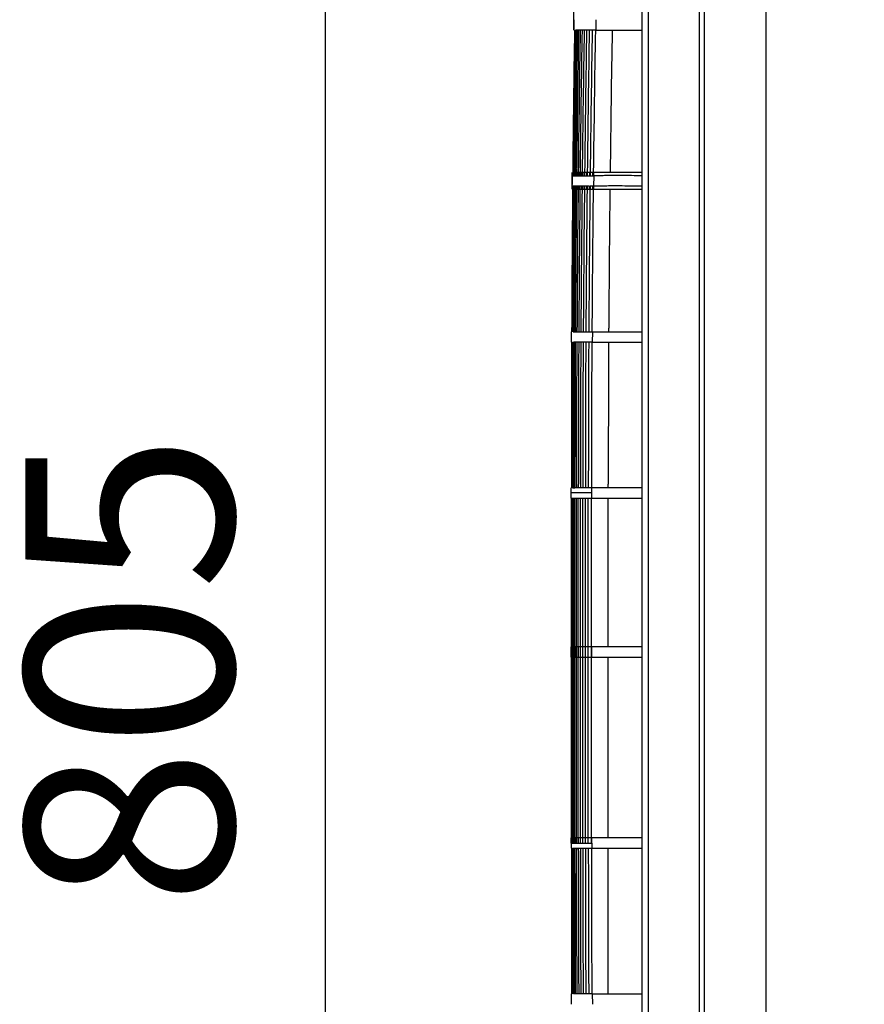
# Model space of a CAD drawing. Units: millimetres. Extents: x -27853 to 3890, y -12336 to 14667.
# Drawn here: x -21457 to -21254, y -9458 to -9221 of the extents above; entities that cross this region are included whole.
import ezdxf

# ---------------------------------------------------------------- set-up
doc = ezdxf.new("R2010")
doc.units = ezdxf.units.MM
doc.header["$LTSCALE"] = 46.255
doc.header["$PDMODE"] = 3
doc.header["$PDSIZE"] = 8
doc.layers.get('0').update_dxf_attribs({"linetype": 'CONTINUOUS'})
doc.layers.get('Defpoints').update_dxf_attribs({"linetype": 'CONTINUOUS'})
doc.dimstyles.new('AM_GB', dxfattribs={"dimscale": 10, "dimtxt": 3.5, "dimasz": 2.5, "dimexe": 1, "dimexo": 1, "dimgap": 1.5, "dimtad": 1, "dimdsep": 46, "dimtxsty": 'Standard', "dimcen": 0, "dimclrd": 256, "dimclre": 256, "dimclrt": 2, "dimadec": 0, "dimazin": 2, "dimtp": 0.1, "dimtm": 0.1, "dimtfac": 0.71, "dimtmove": 0, "dimatfit": 3, "dimfxl": 1, "dimtzin": 0, "dimlwd": -1, "dimlwe": -1, "dimarcsym": 0})

# ---------------------------------------------------------------- blocks, each defined once
blk = doc.blocks.new('*D69')
at = {"transparency": 16777216}
for p, q in [((-21251.38, -8982.7), (-21393.34, -8982.7)), ((-21383.34, -9022.7), (-21383.34, -9750.4)), ((-21344.85, -9790.4), (-21393.34, -9790.4))]:
    blk.add_line(p, q, dxfattribs=at)
for points in [[(-21376.68, -9022.7), (-21390.01, -9022.7), (-21383.34, -8982.7)], [(-21390.01, -9750.4), (-21376.68, -9750.4), (-21383.34, -9790.4)]]:
    blk.add_solid(points, dxfattribs=at)
at = {"layer": 'Defpoints', "color": 0, "transparency": 16777216}
for p in [(-21241.38, -8982.7), (-21383.34, -9790.4), (-21334.85, -9790.4)]:
    blk.add_point(p, dxfattribs=at)
at = {"color": 2, "transparency": 16777216, "insert": (-21423.95, -9377.18), "char_height": 50, "attachment_point": 5, "rotation": 90}
blk.add_mtext('805', dxfattribs=at)

msp = doc.modelspace()

# ---------------------------------------------------------------- linework, layer by layer
at = {"color": 7, "linetype": 'Continuous'}
for p, q in [((-21277.351, -9011.697), (-21277.351, -9757.573)), ((-21292.151, -9757.573), (-21292.151, -9012.997)), ((-21307.151, -9711.15), (-21307.151, -9042.244)), ((-21293.323, -9680.965), (-21293.323, -9072.428)), ((-21305.687, -9079.566), (-21305.687, -9673.827)), ((-21318.218, -9221.017), (-21318.261, -9223.517)), ((-21323.103, -9223.517), (-21323.221, -9223.517)), ((-21322.772, -9223.517), (-21323.01, -9223.517)), ((-21322.447, -9223.517), (-21322.737, -9223.517)), ((-21322.062, -9223.517), (-21322.405, -9223.517)), ((-21321.616, -9223.517), (-21322.013, -9223.517)), ((-21321.108, -9223.517), (-21321.559, -9223.517)), ((-21320.538, -9223.517), (-21321.045, -9223.517)), ((-21319.906, -9223.517), (-21320.467, -9223.517)), ((-21319.211, -9223.517), (-21319.828, -9223.517)), ((-21318.452, -9223.517), (-21319.125, -9223.517)), ((-21318.359, -9223.517), (-21307.151, -9223.517)), ((-21323.963, -9258.517), (-21323.958, -9258.515)), ((-21323.956, -9258.517), (-21323.956, -9257.767)), ((-21323.956, -9258.517), (-21323.916, -9258.517)), ((-21323.916, -9258.517), (-21323.916, -9257.767)), ((-21323.908, -9257.767), (-21323.908, -9258.517)), ((-21323.908, -9258.517), (-21323.825, -9258.517)), ((-21323.825, -9258.517), (-21323.825, -9257.767)), ((-21323.811, -9257.767), (-21323.811, -9258.517)), ((-21323.775, -9257.767), (-21323.811, -9257.767)), ((-21323.811, -9258.517), (-21323.689, -9258.517)), ((-21323.656, -9258.517), (-21323.656, -9257.767)), ((-21323.603, -9257.767), (-21323.656, -9257.767)), ((-21323.656, -9258.517), (-21323.485, -9258.517)), ((-21323.485, -9258.517), (-21323.485, -9257.767)), ((-21323.458, -9257.767), (-21323.458, -9258.517)), ((-21323.229, -9257.767), (-21323.458, -9257.767)), ((-21323.458, -9258.517), (-21323.229, -9258.517)), ((-21323.229, -9258.517), (-21323.229, -9257.767)), ((-21323.195, -9257.767), (-21323.195, -9258.517)), ((-21322.912, -9257.767), (-21323.195, -9257.767)), ((-21323.195, -9258.517), (-21322.912, -9258.517)), ((-21322.912, -9258.517), (-21322.912, -9257.767)), ((-21322.871, -9257.767), (-21322.871, -9258.517)), ((-21322.535, -9257.767), (-21322.871, -9257.767)), ((-21322.871, -9258.517), (-21322.535, -9258.517)), ((-21322.535, -9258.517), (-21322.535, -9257.767)), ((-21322.486, -9257.767), (-21322.486, -9258.517)), ((-21322.095, -9257.767), (-21322.486, -9257.767)), ((-21322.486, -9258.517), (-21322.095, -9258.517)), ((-21322.095, -9258.517), (-21322.095, -9257.767)), ((-21322.039, -9257.767), (-21322.039, -9258.517)), ((-21321.593, -9257.767), (-21322.039, -9257.767)), ((-21322.039, -9258.517), (-21321.593, -9258.517)), ((-21321.593, -9258.517), (-21321.593, -9257.767)), ((-21321.53, -9257.767), (-21321.53, -9258.517)), ((-21321.028, -9257.767), (-21321.53, -9257.767)), ((-21321.53, -9258.517), (-21321.028, -9258.517)), ((-21321.028, -9258.517), (-21321.028, -9257.767)), ((-21320.958, -9257.767), (-21320.958, -9258.517)), ((-21320.4, -9257.767), (-21320.958, -9257.767)), ((-21320.958, -9258.517), (-21320.4, -9258.517)), ((-21320.4, -9258.517), (-21320.4, -9257.767)), ((-21320.322, -9257.767), (-21320.322, -9258.517)), ((-21319.708, -9257.767), (-21320.322, -9257.767)), ((-21320.322, -9258.517), (-21319.708, -9258.517)), ((-21319.708, -9258.517), (-21319.708, -9257.767)), ((-21319.623, -9257.767), (-21319.623, -9258.517)), ((-21318.953, -9257.767), (-21319.623, -9257.767)), ((-21319.623, -9258.517), (-21318.953, -9258.517)), ((-21318.953, -9258.517), (-21318.953, -9257.767)), ((-21318.852, -9257.764), (-21318.861, -9258.511)), ((-21318.861, -9258.511), (-21318.796, -9258.516)), ((-21307.151, -9257.767), (-21318.856, -9257.767)), ((-21318.796, -9258.516), (-21318.763, -9258.514)), ((-21318.763, -9258.514), (-21318.792, -9261.014)), ((-21318.763, -9258.514), (-21318.763, -9257.767)), ((-21313.973, -9258.493), (-21314.895, -9258.5)), ((-21323.984, -9261.017), (-21323.99, -9261.767)), ((-21323.98, -9261.017), (-21323.986, -9261.74)), ((-21323.98, -9261.017), (-21323.984, -9261.017)), ((-21323.984, -9261.017), (-21323.984, -9261.017)), ((-21323.977, -9261.017), (-21323.977, -9261.767)), ((-21323.938, -9261.017), (-21323.977, -9261.017)), ((-21323.938, -9261.767), (-21323.938, -9261.017)), ((-21323.93, -9261.017), (-21323.93, -9261.767)), ((-21323.848, -9261.017), (-21323.93, -9261.017)), ((-21323.848, -9261.767), (-21323.848, -9261.017)), ((-21323.835, -9261.017), (-21323.835, -9261.767)), ((-21323.713, -9261.017), (-21323.835, -9261.017)), ((-21323.687, -9261.017), (-21323.694, -9261.767)), ((-21323.51, -9261.017), (-21323.68, -9261.017)), ((-21323.51, -9261.767), (-21323.51, -9261.017)), ((-21323.483, -9261.017), (-21323.483, -9261.767)), ((-21323.254, -9261.017), (-21323.483, -9261.017)), ((-21323.254, -9261.767), (-21323.254, -9261.017)), ((-21323.22, -9261.017), (-21323.22, -9261.767)), ((-21322.939, -9261.017), (-21323.22, -9261.017)), ((-21322.939, -9261.767), (-21322.939, -9261.017)), ((-21322.897, -9261.017), (-21322.897, -9261.767)), ((-21322.561, -9261.017), (-21322.897, -9261.017)), ((-21322.561, -9261.767), (-21322.561, -9261.017)), ((-21322.513, -9261.017), (-21322.513, -9261.767)), ((-21322.122, -9261.017), (-21322.513, -9261.017)), ((-21322.122, -9261.767), (-21322.122, -9261.017)), ((-21322.067, -9261.017), (-21322.067, -9261.767)), ((-21321.621, -9261.017), (-21322.067, -9261.017)), ((-21321.621, -9261.767), (-21321.621, -9261.017)), ((-21321.558, -9261.017), (-21321.558, -9261.767)), ((-21321.056, -9261.017), (-21321.558, -9261.017)), ((-21321.056, -9261.767), (-21321.056, -9261.017)), ((-21320.986, -9261.017), (-21320.986, -9261.767)), ((-21320.428, -9261.017), (-21320.986, -9261.017)), ((-21320.428, -9261.767), (-21320.428, -9261.017)), ((-21320.35, -9261.017), (-21320.35, -9261.767)), ((-21319.737, -9261.017), (-21320.35, -9261.017)), ((-21319.737, -9261.767), (-21319.737, -9261.017)), ((-21319.651, -9261.017), (-21319.651, -9261.767)), ((-21318.982, -9261.017), (-21319.651, -9261.017)), ((-21318.982, -9261.767), (-21318.982, -9261.017)), ((-21318.889, -9261.011), (-21318.898, -9261.764)), ((-21318.857, -9261.015), (-21318.889, -9261.011)), ((-21318.792, -9261.014), (-21318.857, -9261.015)), ((-21318.792, -9261.014), (-21318.792, -9261.767)), ((-21323.68, -9261.767), (-21323.571, -9261.767)), ((-21323.483, -9261.767), (-21323.336, -9261.767)), ((-21323.22, -9261.767), (-21323.038, -9261.767)), ((-21322.897, -9261.767), (-21322.561, -9261.767)), ((-21322.513, -9261.767), (-21322.122, -9261.767)), ((-21322.067, -9261.767), (-21321.625, -9261.767)), ((-21321.558, -9261.767), (-21321.061, -9261.767)), ((-21320.986, -9261.767), (-21320.433, -9261.767)), ((-21320.35, -9261.767), (-21319.737, -9261.767)), ((-21319.651, -9261.767), (-21318.982, -9261.767)), ((-21318.893, -9261.767), (-21307.151, -9261.767)), ((-21323.739, -9296.017), (-21323.519, -9296.017)), ((-21323.486, -9296.017), (-21323.211, -9296.017)), ((-21323.171, -9296.017), (-21322.84, -9296.017)), ((-21322.793, -9296.017), (-21322.406, -9296.017)), ((-21322.351, -9296.017), (-21321.909, -9296.017)), ((-21321.846, -9296.017), (-21321.348, -9296.017)), ((-21321.278, -9296.017), (-21320.723, -9296.017)), ((-21320.645, -9296.017), (-21320.034, -9296.017)), ((-21319.949, -9296.017), (-21319.281, -9296.017)), ((-21319.189, -9296.017), (-21307.151, -9296.017)), ((-21319.092, -9296.02), (-21319.106, -9298.52)), ((-21315.151, -9296.017), (-21315.15, -9295.147)), ((-21323.612, -9298.517), (-21323.751, -9298.517)), ((-21323.224, -9298.517), (-21323.499, -9298.517)), ((-21322.854, -9298.517), (-21323.184, -9298.517)), ((-21322.42, -9298.517), (-21322.806, -9298.517)), ((-21321.923, -9298.517), (-21322.365, -9298.517)), ((-21321.362, -9298.517), (-21321.86, -9298.517)), ((-21320.737, -9298.517), (-21321.292, -9298.517)), ((-21320.048, -9298.517), (-21320.659, -9298.517)), ((-21319.296, -9298.517), (-21319.963, -9298.517)), ((-21319.203, -9298.517), (-21307.151, -9298.517)), ((-21324.196, -9336.016), (-21324.196, -9333.517)), ((-21323.833, -9333.517), (-21323.618, -9333.517)), ((-21323.585, -9333.517), (-21323.314, -9333.517)), ((-21322.946, -9333.517), (-21323.274, -9333.517)), ((-21322.514, -9333.517), (-21322.898, -9333.517)), ((-21322.018, -9333.517), (-21322.459, -9333.517)), ((-21321.459, -9333.517), (-21321.956, -9333.517)), ((-21320.835, -9333.517), (-21321.389, -9333.517)), ((-21320.147, -9333.517), (-21320.757, -9333.517)), ((-21319.395, -9333.517), (-21320.062, -9333.517)), ((-21319.206, -9334.767), (-21319.206, -9333.517)), ((-21307.151, -9333.517), (-21319.206, -9333.517)), ((-21315.268, -9333.517), (-21315.267, -9332.659)), ((-21319.207, -9334.767), (-21324.196, -9334.767)), ((-21324.136, -9418.947), (-21324.136, -9336.016)), ((-21324.012, -9371.766), (-21324.012, -9336.016)), ((-21324.01, -9336.016), (-21323.858, -9336.016)), ((-21323.833, -9418.947), (-21323.833, -9336.016)), ((-21323.833, -9336.016), (-21323.618, -9336.016)), ((-21323.585, -9336.016), (-21323.596, -9336.016)), ((-21323.585, -9418.947), (-21323.585, -9336.016)), ((-21323.585, -9336.016), (-21323.314, -9336.016)), ((-21323.274, -9418.947), (-21323.274, -9336.016)), ((-21323.274, -9336.016), (-21322.946, -9336.016)), ((-21322.898, -9418.947), (-21322.899, -9336.016)), ((-21322.899, -9336.016), (-21322.514, -9336.016)), ((-21322.459, -9418.947), (-21322.459, -9336.016)), ((-21322.459, -9336.016), (-21322.018, -9336.016)), ((-21321.956, -9336.016), (-21321.977, -9336.016)), ((-21321.956, -9418.947), (-21321.956, -9336.016)), ((-21321.956, -9336.016), (-21321.459, -9336.016)), ((-21321.389, -9418.947), (-21321.389, -9336.016)), ((-21321.389, -9336.016), (-21320.835, -9336.016)), ((-21320.757, -9418.947), (-21320.758, -9336.016)), ((-21320.758, -9336.016), (-21320.147, -9336.016)), ((-21320.062, -9371.766), (-21320.062, -9336.016)), ((-21320.062, -9336.016), (-21319.395, -9336.016)), ((-21319.303, -9371.766), (-21319.303, -9336.016)), ((-21319.303, -9336.016), (-21307.151, -9336.016)), ((-21319.206, -9336.016), (-21319.206, -9334.767)), ((-21315.268, -9371.766), (-21315.268, -9336.016)), ((-21324.196, -9371.766), (-21324.196, -9374.266)), ((-21324.192, -9374.266), (-21324.192, -9371.766)), ((-21324.146, -9371.766), (-21324.146, -9374.266)), ((-21324.028, -9371.766), (-21324.028, -9374.266)), ((-21324.013, -9374.266), (-21324.013, -9371.766)), ((-21323.857, -9371.766), (-21323.857, -9374.266)), ((-21323.767, -9371.766), (-21323.833, -9371.766)), ((-21323.618, -9371.766), (-21323.618, -9374.266)), ((-21323.314, -9371.766), (-21323.585, -9371.766)), ((-21323.314, -9371.766), (-21323.314, -9374.266)), ((-21322.946, -9371.766), (-21323.274, -9371.766)), ((-21322.946, -9371.766), (-21322.946, -9374.266)), ((-21322.514, -9371.766), (-21322.899, -9371.766)), ((-21322.514, -9371.766), (-21322.514, -9374.266)), ((-21322.018, -9371.766), (-21322.459, -9371.766)), ((-21322.018, -9371.766), (-21322.018, -9374.266)), ((-21321.459, -9371.766), (-21321.956, -9371.766)), ((-21321.459, -9371.766), (-21321.459, -9374.266)), ((-21320.835, -9371.766), (-21321.389, -9371.766)), ((-21320.835, -9371.766), (-21320.835, -9374.266)), ((-21320.147, -9371.766), (-21320.758, -9371.766)), ((-21320.147, -9371.766), (-21320.147, -9374.266)), ((-21320.062, -9374.266), (-21320.062, -9371.766)), ((-21319.395, -9371.766), (-21320.062, -9371.766)), ((-21319.395, -9371.766), (-21319.395, -9374.266)), ((-21319.303, -9417.697), (-21319.303, -9371.766)), ((-21307.151, -9371.766), (-21319.207, -9371.766)), ((-21319.206, -9374.266), (-21319.206, -9371.766)), ((-21324.012, -9417.697), (-21324.012, -9374.266)), ((-21324.01, -9374.266), (-21323.858, -9374.266)), ((-21323.833, -9374.266), (-21323.618, -9374.266)), ((-21323.585, -9374.266), (-21323.314, -9374.266)), ((-21323.274, -9374.266), (-21322.946, -9374.266)), ((-21322.899, -9374.266), (-21322.514, -9374.266)), ((-21322.459, -9374.266), (-21322.018, -9374.266)), ((-21321.956, -9374.266), (-21321.459, -9374.266)), ((-21321.389, -9374.266), (-21320.835, -9374.266)), ((-21320.758, -9374.266), (-21320.147, -9374.266)), ((-21320.062, -9417.697), (-21320.062, -9374.266)), ((-21320.062, -9374.266), (-21319.395, -9374.266)), ((-21319.303, -9374.266), (-21307.151, -9374.266)), ((-21315.268, -9417.697), (-21315.268, -9374.266)), ((-21324.196, -9418.947), (-21324.196, -9417.697)), ((-21324.196, -9418.947), (-21324.196, -9420.197)), ((-21324.196, -9418.947), (-21324.194, -9418.947)), ((-21324.193, -9418.947), (-21324.192, -9418.947)), ((-21324.192, -9418.947), (-21324.192, -9417.697)), ((-21324.192, -9418.947), (-21324.146, -9418.947)), ((-21324.146, -9417.697), (-21324.145, -9418.947)), ((-21324.145, -9418.947), (-21324.136, -9418.947)), ((-21324.109, -9417.697), (-21324.136, -9417.697)), ((-21324.136, -9418.947), (-21324.039, -9418.947)), ((-21324.028, -9417.697), (-21324.028, -9418.947)), ((-21324.013, -9417.697), (-21324.013, -9418.947)), ((-21323.965, -9417.697), (-21324.01, -9417.697)), ((-21324.01, -9418.947), (-21323.858, -9418.947)), ((-21323.857, -9417.697), (-21323.857, -9418.947)), ((-21323.857, -9418.947), (-21323.833, -9418.947)), ((-21323.767, -9417.697), (-21323.833, -9417.697)), ((-21323.833, -9418.947), (-21323.618, -9418.947)), ((-21323.618, -9417.697), (-21323.618, -9418.947)), ((-21323.618, -9418.947), (-21323.585, -9418.947)), ((-21323.314, -9417.697), (-21323.585, -9417.697)), ((-21323.585, -9418.947), (-21323.314, -9418.947)), ((-21323.314, -9417.697), (-21323.314, -9418.947)), ((-21323.314, -9418.947), (-21323.274, -9418.947)), ((-21322.946, -9417.697), (-21323.274, -9417.697)), ((-21323.274, -9418.947), (-21322.946, -9418.947)), ((-21322.946, -9417.697), (-21322.946, -9418.947)), ((-21322.946, -9418.947), (-21322.898, -9418.947)), ((-21322.514, -9417.697), (-21322.899, -9417.697)), ((-21322.899, -9418.947), (-21322.514, -9418.947)), ((-21322.514, -9417.697), (-21322.514, -9418.947)), ((-21322.514, -9418.947), (-21322.459, -9418.947)), ((-21322.018, -9417.697), (-21322.459, -9417.697)), ((-21322.459, -9418.947), (-21322.018, -9418.947)), ((-21322.018, -9417.697), (-21322.018, -9418.947)), ((-21322.018, -9418.947), (-21321.956, -9418.947)), ((-21321.459, -9417.697), (-21321.956, -9417.697)), ((-21321.956, -9418.947), (-21321.459, -9418.947)), ((-21321.459, -9417.697), (-21321.459, -9418.947)), ((-21321.459, -9418.947), (-21321.389, -9418.947)), ((-21320.835, -9417.697), (-21321.389, -9417.697)), ((-21321.389, -9418.947), (-21320.835, -9418.947)), ((-21320.835, -9417.697), (-21320.835, -9418.947)), ((-21320.835, -9418.947), (-21320.757, -9418.947)), ((-21320.147, -9417.697), (-21320.758, -9417.697)), ((-21320.758, -9418.947), (-21320.147, -9418.947)), ((-21320.147, -9417.697), (-21320.147, -9418.947)), ((-21320.147, -9418.947), (-21320.062, -9418.947)), ((-21320.062, -9418.947), (-21320.062, -9417.697)), ((-21319.395, -9417.697), (-21320.062, -9417.697)), ((-21320.062, -9418.947), (-21319.395, -9418.947)), ((-21319.395, -9417.697), (-21319.395, -9418.947)), ((-21319.395, -9418.947), (-21319.207, -9418.947)), ((-21307.151, -9417.697), (-21319.303, -9417.697)), ((-21319.207, -9418.947), (-21319.207, -9417.697)), ((-21319.206, -9418.947), (-21319.206, -9420.197)), ((-21323.833, -9420.197), (-21323.618, -9420.197)), ((-21323.585, -9420.197), (-21323.314, -9420.197)), ((-21323.274, -9420.197), (-21322.946, -9420.197)), ((-21322.898, -9420.197), (-21322.514, -9420.197)), ((-21322.459, -9420.197), (-21322.018, -9420.197)), ((-21321.956, -9420.197), (-21321.459, -9420.197)), ((-21321.389, -9420.197), (-21320.835, -9420.197)), ((-21320.757, -9420.197), (-21320.147, -9420.197)), ((-21320.062, -9420.197), (-21319.395, -9420.197)), ((-21319.206, -9420.197), (-21307.151, -9420.197)), ((-21315.265, -9455.197), (-21315.265, -9420.197)), ((-21323.61, -9455.197), (-21323.751, -9455.197)), ((-21323.224, -9455.197), (-21323.499, -9455.197)), ((-21322.854, -9455.197), (-21323.184, -9455.197)), ((-21322.42, -9455.197), (-21322.806, -9455.197)), ((-21321.923, -9455.197), (-21322.365, -9455.197)), ((-21321.362, -9455.197), (-21321.86, -9455.197)), ((-21320.737, -9455.197), (-21321.292, -9455.197)), ((-21320.048, -9455.197), (-21320.659, -9455.197)), ((-21319.296, -9455.197), (-21319.963, -9455.197)), ((-21319.106, -9455.194), (-21319.092, -9457.693)), ((-21319.106, -9455.197), (-21307.151, -9455.197))]:
    msp.add_line(p, q, dxfattribs=at)
for centre, radius, start, end in [((-15313.096, -9303.826), 6011.1, 177.7803877, 179.2344932), ((-15313.096, -9311.507), 6011.1, 179.137447, 179.1612788), ((-14996.42, -9318.697), 6327.681, 179.1381374, 179.4482857), ((-14822.949, -9322.316), 6501.027, 179.129218, 179.4310982), ((-14746.411, -9325.88), 6577.395, 179.1082802, 179.406662), ((-14695.151, -9328.392), 6628.415, 179.0934247, 179.3895097), ((-14679.139, -9330.229), 6644.122, 179.0797243, 179.3751076), ((-14685.271, -9331.554), 6637.621, 179.0673868, 179.3630648), ((-14704.071, -9332.505), 6618.386, 179.0564384, 179.3529798), ((-14729.238, -9333.188), 6592.719, 179.046831, 179.3445223), ((-14756.876, -9333.687), 6564.516, 179.0383765, 179.3373431), ((-14784.899, -9334.062), 6535.864, 179.0308768, 179.3311505), ((-14812.208, -9334.347), 6507.861, 179.0241976, 179.3257597), ((-14838.194, -9334.566), 6481.116, 179.0182307, 179.3210356), ((-14832.437, -9333.948), 6482.827, 179.0239542, 179.3266904), ((-15313.096, -9303.826), 6011.1, 179.5609738, 179.5991018), ((-15313.096, -9311.507), 6011.1, 179.4949106, 179.5187407), ((-14822.947, -9322.316), 6501.029, 179.4311808, 179.4377149), ((-14141.517, -9328.483), 7182.486, 179.4618071, 179.467902), ((-21312.558, -9738.545), 477.559, 90.36229, 90.54362), ((-14297.674, -9324.719), 7026.447, 179.4866602, 179.7659504), ((-14141.521, -9328.483), 7182.483, 179.4677885, 179.7410133), ((-14172.929, -9331.491), 7150.897, 179.4413361, 179.7157649), ((-14248.919, -9332.938), 7074.663, 179.4235979, 179.7009788), ((-14339.938, -9333.794), 6983.335, 179.4090338, 179.6900422), ((-14428.262, -9334.317), 6894.636, 179.3970863, 179.6817075), ((-14507.991, -9334.65), 6814.469, 179.3871986, 179.6751672), ((-14577.908, -9334.868), 6744.049, 179.3789355, 179.6699195), ((-14638.801, -9335.014), 6682.59, 179.3719719, 179.6656394), ((-14691.673, -9335.114), 6629.087, 179.3660311, 179.6620789), ((-14737.73, -9335.186), 6582.335, 179.3609025, 179.6590616), ((-14777.99, -9335.239), 6541.316, 179.3564295, 179.6564652), ((-14759.581, -9334.693), 6555.687, 179.3626264, 179.6543777), ((-15313.096, -9303.826), 6011.1, 179.9255652, 179.9493944), ((-15313.096, -9311.507), 6011.1, 179.8523544, 179.8761836), ((-12775.092, -9334.327), 8548.924, 179.7599946, 179.9945525), ((-14740.277, -9334.767), 6574.991, 179.6841088, 179.9816291), ((-12775.092, -9419.386), 8548.924, 180.0054475, 180.2400054), ((-15313.096, -9442.207), 6011.1, 180.1238164, 180.1476456)]:
    msp.add_arc(centre, radius, start, end, dxfattribs=at)
for points, knots in [([(-21316.449, -9258.511), (-21316.997, -9258.514), (-21317.768, -9258.508), (-21318.54, -9258.527), (-21318.763, -9258.514)], [0, 0, 0, 0, 0.7104433, 1, 1, 1, 1]), ([(-21314.895, -9258.5), (-21315.035, -9258.501), (-21315.553, -9258.505), (-21316.072, -9258.508), (-21316.449, -9258.511)], [0, 0, 0, 0, 0.2708026, 1, 1, 1, 1]), ([(-21307.151, -9258.523), (-21307.776, -9258.521), (-21310.05, -9258.502), (-21312.323, -9258.49), (-21313.973, -9258.493)], [0, 0, 0, 0, 0.2745814, 1, 1, 1, 1]), ([(-21318.764, -9261.017), (-21318.769, -9261.016), (-21318.778, -9261.016), (-21318.788, -9261.015), (-21318.792, -9261.014)], [0, 0, 0, 0, 0.5694856, 1, 1, 1, 1]), ([(-21318.145, -9261.02), (-21318.219, -9261.021), (-21318.425, -9261.02), (-21318.632, -9261.026), (-21318.764, -9261.017)], [0, 0, 0, 0, 0.361246, 1, 1, 1, 1]), ([(-21317.089, -9261.007), (-21317.192, -9261.008), (-21317.544, -9261.012), (-21317.896, -9261.016), (-21318.145, -9261.02)], [0, 0, 0, 0, 0.2920358, 1, 1, 1, 1]), ([(-21313.661, -9260.985), (-21313.832, -9260.986), (-21314.471, -9260.989), (-21315.11, -9260.992), (-21315.578, -9260.995)], [0, 0, 0, 0, 0.2679004, 1, 1, 1, 1]), ([(-21307.155, -9261.026), (-21307.745, -9261.023), (-21309.914, -9261.006), (-21312.083, -9260.99), (-21313.661, -9260.985)], [0, 0, 0, 0, 0.2723861, 1, 1, 1, 1]), ([(-21324.08, -9298.517), (-21324.091, -9301.433), (-21324.14, -9308.724), (-21324.101, -9320.39), (-21324.13, -9329.14), (-21324.131, -9333.514)], [0, 0, 0, 0, 0.25, 0.6250001, 1, 1, 1, 1]), ([(-21323.751, -9298.517), (-21323.764, -9301.433), (-21323.824, -9308.724), (-21323.793, -9320.39), (-21323.832, -9329.139), (-21323.833, -9333.514)], [0, 0, 0, 0, 0.2500004, 0.6249999, 1, 1, 1, 1]), ([(-21323.499, -9298.516), (-21323.513, -9301.433), (-21323.576, -9308.724), (-21323.543, -9320.39), (-21323.584, -9329.139), (-21323.585, -9333.514)], [0, 0, 0, 0, 0.2500005, 0.6249999, 1, 1, 1, 1]), ([(-21323.184, -9298.516), (-21323.199, -9301.432), (-21323.264, -9308.723), (-21323.23, -9320.389), (-21323.273, -9329.139), (-21323.274, -9333.514)], [0, 0, 0, 0, 0.2500005, 0.6249998, 1, 1, 1, 1]), ([(-21322.806, -9298.516), (-21322.821, -9301.432), (-21322.888, -9308.723), (-21322.853, -9320.389), (-21322.898, -9329.139), (-21322.898, -9333.514)], [0, 0, 0, 0, 0.2500006, 0.6249998, 1, 1, 1, 1]), ([(-21322.365, -9298.516), (-21322.38, -9301.432), (-21322.449, -9308.723), (-21322.413, -9320.389), (-21322.458, -9329.139), (-21322.459, -9333.514)], [0, 0, 0, 0, 0.2500006, 0.6249998, 1, 1, 1, 1]), ([(-21321.86, -9298.516), (-21321.876, -9301.434), (-21321.945, -9308.729), (-21321.909, -9320.401), (-21321.955, -9329.154), (-21321.956, -9333.531)], [0, 0, 0, 0, 0.2500006, 0.6249998, 1, 1, 1, 1]), ([(-21321.292, -9298.517), (-21321.307, -9301.435), (-21321.378, -9308.729), (-21321.341, -9320.4), (-21321.388, -9329.153), (-21321.389, -9333.529)], [0, 0, 0, 0, 0.2500006, 0.6249998, 1, 1, 1, 1]), ([(-21320.659, -9298.518), (-21320.675, -9301.435), (-21320.746, -9308.729), (-21320.71, -9320.399), (-21320.757, -9329.152), (-21320.757, -9333.528)], [0, 0, 0, 0, 0.2500006, 0.6249998, 1, 1, 1, 1]), ([(-21319.963, -9298.518), (-21319.979, -9301.436), (-21320.051, -9308.729), (-21320.014, -9320.399), (-21320.061, -9329.151), (-21320.062, -9333.527)], [0, 0, 0, 0, 0.2500007, 0.6249998, 1, 1, 1, 1]), ([(-21319.203, -9298.519), (-21319.219, -9301.435), (-21319.29, -9308.726), (-21319.255, -9320.391), (-21319.302, -9329.14), (-21319.303, -9333.515)], [0, 0, 0, 0, 0.2500007, 0.6249998, 1, 1, 1, 1]), ([(-21324.013, -9418.947), (-21324.014, -9418.95), (-21324.021, -9418.956), (-21324.025, -9418.947), (-21324.028, -9418.947)], [0, 0, 0, 0, 0.5006354, 1, 1, 1, 1]), ([(-21324.131, -9420.199), (-21324.131, -9423.116), (-21324.106, -9430.407), (-21324.139, -9442.073), (-21324.096, -9450.822), (-21324.08, -9455.197)], [0, 0, 0, 0, 0.2500001, 0.6250005, 1, 1, 1, 1]), ([(-21323.833, -9420.2), (-21323.832, -9423.116), (-21323.799, -9430.407), (-21323.835, -9442.073), (-21323.771, -9450.822), (-21323.751, -9455.196)], [0, 0, 0, 0, 0.25, 0.6250003, 1, 1, 1, 1]), ([(-21323.585, -9420.2), (-21323.585, -9423.116), (-21323.549, -9430.407), (-21323.587, -9442.073), (-21323.52, -9450.823), (-21323.499, -9455.197)], [0, 0, 0, 0, 0.25, 0.6250004, 1, 1, 1, 1]), ([(-21323.274, -9420.2), (-21323.273, -9423.116), (-21323.237, -9430.408), (-21323.276, -9442.074), (-21323.206, -9450.823), (-21323.184, -9455.198)], [0, 0, 0, 0, 0.2500001, 0.6250004, 1, 1, 1, 1]), ([(-21322.898, -9420.2), (-21322.898, -9423.116), (-21322.86, -9430.408), (-21322.901, -9442.074), (-21322.829, -9450.823), (-21322.806, -9455.198)], [0, 0, 0, 0, 0.2500001, 0.6250004, 1, 1, 1, 1]), ([(-21322.459, -9420.2), (-21322.459, -9423.116), (-21322.42, -9430.408), (-21322.461, -9442.074), (-21322.388, -9450.823), (-21322.365, -9455.197)], [0, 0, 0, 0, 0.2500001, 0.6250004, 1, 1, 1, 1]), ([(-21321.956, -9420.182), (-21321.955, -9423.1), (-21321.916, -9430.395), (-21321.958, -9442.067), (-21321.883, -9450.82), (-21321.86, -9455.197)], [0, 0, 0, 0, 0.2500001, 0.6250004, 1, 1, 1, 1]), ([(-21321.389, -9420.184), (-21321.388, -9423.102), (-21321.348, -9430.396), (-21321.391, -9442.067), (-21321.315, -9450.82), (-21321.292, -9455.197)], [0, 0, 0, 0, 0.2500001, 0.6250004, 1, 1, 1, 1]), ([(-21320.757, -9420.185), (-21320.757, -9423.103), (-21320.717, -9430.397), (-21320.76, -9442.067), (-21320.683, -9450.82), (-21320.659, -9455.196)], [0, 0, 0, 0, 0.2500001, 0.6250004, 1, 1, 1, 1]), ([(-21320.062, -9420.187), (-21320.062, -9423.104), (-21320.021, -9430.397), (-21320.064, -9442.067), (-21319.987, -9450.819), (-21319.963, -9455.195)], [0, 0, 0, 0, 0.2500001, 0.6250004, 1, 1, 1, 1]), ([(-21319.303, -9420.199), (-21319.302, -9423.115), (-21319.261, -9430.406), (-21319.305, -9442.071), (-21319.227, -9450.82), (-21319.203, -9455.195)], [0, 0, 0, 0, 0.2500001, 0.6250004, 1, 1, 1, 1])]:
    msp.add_open_spline(points, degree=3, knots=knots, dxfattribs=at)

# ---------------------------------------------------------------- dimensions: what is measured, and where the dimension line sits
dim = msp.add_linear_dim(base=(-21383.344, -9790.397), p1=(-21241.378, -8982.697), p2=(-21334.851, -9790.397), angle=90, text='805', dimstyle='AM_GB', override={"dimtxt": 5, "dimasz": 4})
dim.commit()
dim.dimension.update_dxf_attribs({"geometry": '*D69', "text_midpoint": (-21383.344, -9377.183), "dimtype": 160})

doc.saveas('drawing.dxf')
